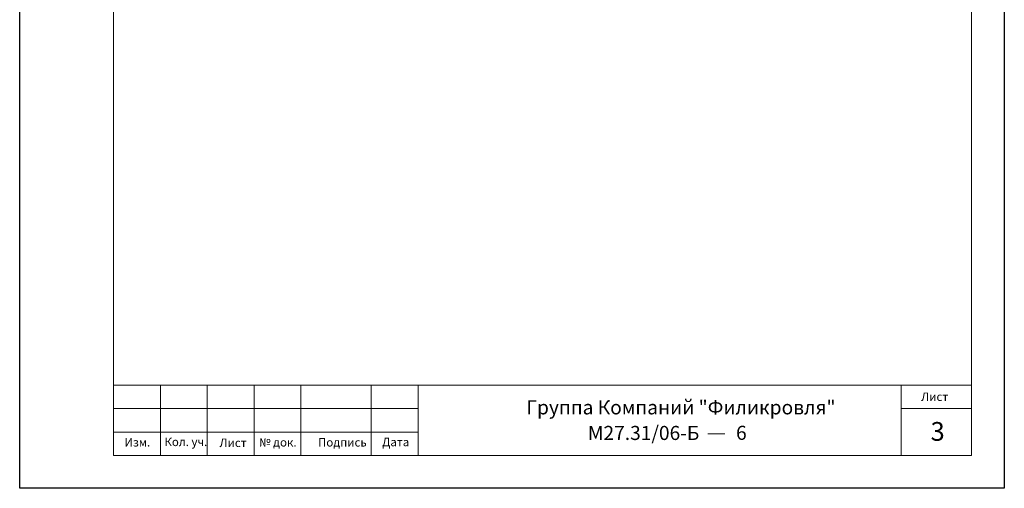
# Model space of a CAD drawing. Units: millimetres. Extents: x -707 to 4314, y -1282 to 800.
# Drawn here: x 623 to 833, y -1279 to -1179 of the extents above; entities that cross this region are included whole.
import ezdxf

# ---------------------------------------------------------------- set-up
doc = ezdxf.new("R2010")
doc.units = ezdxf.units.MM
doc.layers.get('0').update_dxf_attribs({"plot": 0})
doc.layers.add('Штампы', color=7, linetype='Continuous', lineweight=15)
doc.styles.get("Standard").update_dxf_attribs({"font": 'TIMES.TTF'})

msp = doc.modelspace()

# ---------------------------------------------------------------- linework, layer by layer
at = {"color": 0}
for p, q in [((622.54, -1279.13), (622.54, -983.13)), ((832.54, -983.13), (832.54, -1279.13)), ((832.54, -1279.13), (622.54, -1279.13))]:
    msp.add_line(p, q, dxfattribs=at)
at = {"layer": 'Штампы', "color": 0}
for p, q in [((642.54, -1272.13), (642.54, -990.13)), ((825.54, -990.13), (825.54, -1272.13)), ((825.54, -1257.13), (642.54, -1257.13)), ((652.54, -1257.13), (652.54, -1272.13)), ((662.54, -1257.13), (662.54, -1272.13)), ((672.54, -1257.13), (672.54, -1272.13)), ((682.54, -1257.13), (682.54, -1272.13)), ((697.54, -1257.13), (697.54, -1272.13)), ((707.54, -1257.13), (707.54, -1272.13)), ((810.54, -1257.13), (810.54, -1272.13)), ((707.54, -1262.13), (642.54, -1262.13)), ((825.54, -1262.13), (810.54, -1262.13)), ((707.54, -1267.13), (642.54, -1267.13)), ((769.31, -1267.48), (772.93, -1267.48)), ((825.54, -1272.13), (642.54, -1272.13))]:
    msp.add_line(p, q, dxfattribs=at)

# ---------------------------------------------------------------- texts
for s, height, p in [('Лист', 1.8, (814.8, -1260.49)), ('Группа Компаний "Филикровля"', 3, (730.6, -1263.36)), ('М27.31/06-Б', 3, (743.73, -1268.82)), ('6', 3, (775.33, -1268.79)), ('3', 4, (816.81, -1268.99)), ('Кол. уч.', 1.8, (653.41, -1270.12)), ('Дата', 1.8, (699.85, -1270.16)), ('Изм.', 1.8, (644.9, -1270.21)), ('Лист', 1.8, (665.15, -1270.32)), (' № док.', 1.8, (673.06, -1270.22)), ('Подпись', 1.8, (686.17, -1270.22))]:
    msp.add_text(s, height=height, dxfattribs=at).set_placement(p)

doc.saveas('drawing.dxf')
